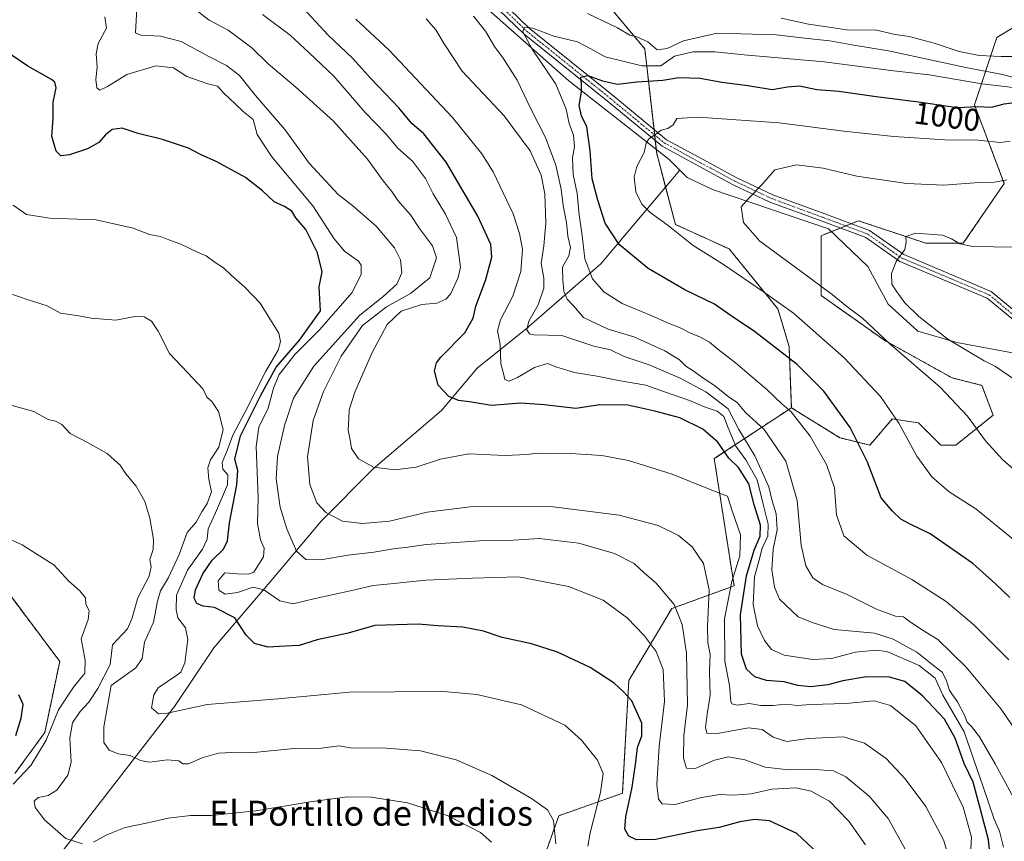
# Model space of a CAD drawing. Units: metres. Extents: x 583431 to 586865, y 4740504 to 4742859.
# Drawn here: x 585107 to 585423, y 4742138 to 4742401 of the extents above; entities that cross this region are included whole.
import ezdxf
from ezdxf.enums import TextEntityAlignment as Align

# ---------------------------------------------------------------- set-up
doc = ezdxf.new("R2010")
doc.units = ezdxf.units.M
doc.header["$MEASUREMENT"] = 0
doc.linetypes.add('TRAZO_Y_PUNTO', pattern=[1, 0.5, -0.25, 0, -0.25])
doc.linetypes.add('TRAZOS', pattern=[0.75, 0.5, -0.25])
for name, color, linetype, lineweight in [('Arbolado forestal', 92, 'TRAZOS', 0), ('Arbolado forestal CxS', 92, 'Continuous', 0), ('Corriente natural lineal', 142, 'Continuous', 13), ('Curva de nivel maestra', 36, 'Continuous', 30), ('Curva de nivel normal', 36, 'Continuous', 0), ('Pastizal CxS', 92, 'Continuous', 0), ('Pista no pavimentada', 254, 'Continuous', 13), ('Pista no pavimentada Cxs', 254, 'Continuous', 0), ('Pista pavimentada eje', 135, 'TRAZO_Y_PUNTO', 0), ('Rótulo de curva de nivel directora', 19, 'Continuous', 0), ('Texto cartográfico', 19, 'Continuous', 0)]:
    doc.layers.add(name, color=color, linetype=linetype, lineweight=lineweight)
doc.styles.add('Arial', font='txt', dxfattribs={"height": 0.2})

# ---------------------------------------------------------------- blocks, each defined once
blk = doc.blocks.new('*U150')
at = {"layer": 'Pastizal CxS', "color": 92, "linetype": 'Continuous', "lineweight": 0}
for points in [[(585441.96, 4742408.81, 1019.66), (585420.4, 4742395.63, 1017.73), (585413.22, 4742374.06, 1000.23), (585422.8, 4742348.89, 989.6), (585409.62, 4742329.72, 985), (585397.65, 4742329.72, 984.5), (585394.71, 4742330.7, 984.73), (585376.09, 4742336.91, 986.25), (585364.12, 4742332.12, 987.21), (585364.12, 4742312.95, 990.79), (585384.47, 4742298.57, 989.66), (585406.03, 4742286.58, 988.35), (585415.61, 4742284.18, 987.15), (585419.2, 4742274.6, 988.43), (585407.23, 4742265.01, 992.05), (585402.44, 4742265.01, 992.8), (585395.25, 4742272.2, 993.37), (585390.23, 4742272.92, 994.35), (585386.87, 4742273.4, 995.17), (585383.08, 4742268.98, 996.95), (585379.68, 4742265.01, 998.7), (585370.1, 4742267.41, 1001.71), (585354.54, 4742277, 1004.19), (585353.82, 4742296.68, 998.46), (585350.22, 4742308.68, 995.74), (585334.63, 4742327.88, 992.58), (585317.39, 4742335.74, 994.15), (585311.4, 4742358.51, 994.29), (585307.56, 4742392.01, 1007.84), (585287.45, 4742416.03, 1013.45)], [(585102.09, 4742219.68, 1071.82), (585120.05, 4742195.71, 1072.4), (585115.26, 4742172.94, 1070.51), (585105.68, 4742159.76, 1072.28)]]:
    blk.add_polyline3d(points, dxfattribs=at)
blk = doc.blocks.new('*U151')
at = {"layer": 'Arbolado forestal CxS', "color": 92, "linetype": 'Continuous', "lineweight": 0}
blk.add_polyline3d([(585269.43, 4742116.51, 1062.18), (585280.01, 4742146.25, 1059.38), (585300.37, 4742153.45, 1051.47), (585302.46, 4742189.64, 1049.06), (585316.19, 4742212.65, 1040.53), (585336.19, 4742219.94, 1028.2), (585329.83, 4742260.69, 1027.03), (585354.54, 4742277, 1004.19), (585370.1, 4742267.41, 1001.71), (585379.68, 4742265.01, 998.7), (585383.08, 4742268.98, 996.95), (585386.87, 4742273.4, 995.17), (585390.23, 4742272.92, 994.35), (585395.25, 4742272.2, 993.37), (585402.44, 4742265.01, 992.8), (585407.23, 4742265.01, 992.05), (585419.2, 4742274.6, 988.43), (585415.61, 4742284.18, 987.15), (585406.03, 4742286.58, 988.35), (585384.47, 4742298.57, 989.66), (585364.12, 4742312.95, 990.79), (585364.12, 4742332.12, 987.21), (585376.09, 4742336.91, 986.25), (585394.71, 4742330.7, 984.73), (585397.65, 4742329.72, 984.5), (585409.62, 4742329.72, 985), (585422.8, 4742348.89, 989.6), (585413.22, 4742374.06, 1000.23), (585420.4, 4742395.63, 1017.73), (585441.96, 4742408.81, 1019.66)], dxfattribs=at)
blk = doc.blocks.new('*U165')
at = {"layer": 'Curva de nivel normal', "color": 36, "linetype": 'Continuous', "lineweight": 0}
for points in [[(585426.76, 4742173.05, 1010), (585421.8, 4742180.43, 1010), (585410.53, 4742193.82, 1010), (585401.46, 4742202.76, 1010), (585396.3, 4742205.94, 1010), (585392.26, 4742208.61, 1010), (585390.5, 4742209.96, 1010), (585387.88, 4742210.22, 1010), (585381.84, 4742212.48, 1010), (585372.48, 4742217.12, 1010), (585364.53, 4742220.35, 1010), (585361.44, 4742222.49, 1010), (585359.15, 4742226.3, 1010), (585357.68, 4742232.98, 1010), (585356.44, 4742247.29, 1010), (585352.74, 4742259.89, 1010), (585345.84, 4742269.99, 1010), (585339.7, 4742275.54, 1010), (585337.3, 4742278.58, 1010), (585334.34, 4742280.65, 1010), (585329.86, 4742284.17, 1010), (585326.46, 4742286.32, 1010), (585323.04, 4742288.87, 1010), (585320.76, 4742290.28, 1010), (585318.67, 4742292.31, 1010), (585313.96, 4742295.27, 1010), (585304.05, 4742299.7, 1010), (585295.82, 4742302.14, 1010), (585287.93, 4742305.92, 1010), (585284.67, 4742309.66, 1010), (585282.64, 4742311.82, 1010), (585281.67, 4742314.31, 1010), (585281.29, 4742318.03, 1010), (585281.16, 4742322.03, 1010), (585283.17, 4742325.7, 1010), (585283.81, 4742328.36, 1010), (585282.94, 4742332.02, 1010), (585282.5, 4742336.41, 1010), (585281.42, 4742341.76, 1010), (585280.76, 4742347.01, 1010), (585279.04, 4742354.71, 1010), (585275.72, 4742363.56, 1010), (585270.96, 4742372.97, 1010), (585266.62, 4742381.94, 1010), (585262.22, 4742389.06, 1010), (585259.39, 4742392.71, 1010), (585256.53, 4742397.7, 1010), (585252.7, 4742402.43, 1010)], [(585289.2, 4742403.37, 1010), (585298.84, 4742398.72, 1010), (585302.75, 4742396.42, 1010), (585305.05, 4742395.86, 1010), (585308.52, 4742394.29, 1010), (585311.58, 4742391.67, 1010), (585314.7, 4742392.08, 1010), (585320.01, 4742394.56, 1010), (585330.72, 4742397, 1010), (585349.72, 4742396.51, 1010), (585359.72, 4742395.3, 1010), (585366.9, 4742394.54, 1010), (585373.88, 4742393.32, 1010), (585385.64, 4742391.42, 1010), (585410.49, 4742385.99, 1010), (585422.26, 4742383.84, 1010), (585427.49, 4742382.36, 1010), (585430.86, 4742382.46, 1010), (585435.38, 4742385.13, 1010), (585442.06, 4742388.81, 1010), (585447.4, 4742392.9, 1010), (585454.2, 4742399.19, 1010), (585459.27, 4742402.45, 1010)]]:
    blk.add_polyline3d(points, dxfattribs=at)
blk = doc.blocks.new('*U166')
at = {"layer": 'Curva de nivel normal', "color": 36, "linetype": 'Continuous', "lineweight": 0}
blk.add_polyline3d([(585422.57, 4742136.15, 1020), (585421.22, 4742141.3, 1020), (585419.54, 4742145.14, 1020), (585416.05, 4742155.52, 1020), (585409.88, 4742173.18, 1020), (585403.13, 4742184.95, 1020), (585400.68, 4742190.32, 1020), (585395.48, 4742194.44, 1020), (585385.13, 4742198.9, 1020), (585381.57, 4742199.34, 1020), (585375.08, 4742198.63, 1020), (585367.39, 4742196.6, 1020), (585361.39, 4742196.28, 1020), (585352.29, 4742197.71, 1020), (585348.2, 4742199.57, 1020), (585345.96, 4742202.4, 1020), (585343.71, 4742207.12, 1020), (585342.26, 4742213.93, 1020), (585342.72, 4742222.82, 1020), (585344.17, 4742227.81, 1020), (585345.21, 4742231.97, 1020), (585346.96, 4742235.83, 1020), (585347.15, 4742239.68, 1020), (585345.42, 4742246.5, 1020), (585343.56, 4742253.94, 1020), (585339.94, 4742260.34, 1020), (585336.72, 4742264.7, 1020), (585334.24, 4742270.56, 1020), (585332.95, 4742274.22, 1020), (585330.75, 4742275.91, 1020), (585327.29, 4742277.1, 1020), (585321.88, 4742279.36, 1020), (585313.9, 4742282.09, 1020), (585307.9, 4742284.22, 1020), (585299.15, 4742285.68, 1020), (585292.31, 4742287.13, 1020), (585285.05, 4742288.33, 1020), (585279.42, 4742290.02, 1020), (585276.39, 4742291.14, 1020), (585272.26, 4742289.86, 1020), (585266.81, 4742286.65, 1020), (585264.14, 4742285.57, 1020), (585262.73, 4742286.07, 1020), (585262.29, 4742287.98, 1020), (585261.41, 4742291.03, 1020), (585261.26, 4742297.36, 1020), (585260.32, 4742301.7, 1020), (585261.28, 4742305.2, 1020), (585265.24, 4742312.72, 1020), (585267.84, 4742320.65, 1020), (585268.33, 4742327.81, 1020), (585267.42, 4742332.87, 1020), (585265.35, 4742339.16, 1020), (585258.98, 4742352.64, 1020), (585255.38, 4742358.39, 1020), (585245.9, 4742370.05, 1020), (585225.65, 4742391.6, 1020), (585214.99, 4742401.52, 1020)], dxfattribs=at)
blk = doc.blocks.new('*U170')
at = {"layer": 'Curva de nivel normal', "color": 36, "linetype": 'Continuous', "lineweight": 0}
blk.add_polyline3d([(585412.09, 4742135.64, 1030), (585412.29, 4742139.43, 1030), (585409.6, 4742149.03, 1030), (585402.65, 4742163.32, 1030), (585394.46, 4742175.09, 1030), (585386.32, 4742181.62, 1030), (585381.1, 4742183.05, 1030), (585371.97, 4742182.22, 1030), (585360.77, 4742181.92, 1030), (585356.4, 4742181.54, 1030), (585352.72, 4742182.03, 1030), (585348.72, 4742181.57, 1030), (585344.8, 4742181.64, 1030), (585341.05, 4742182.18, 1030), (585337.13, 4742181.74, 1030), (585335.51, 4742182.11, 1030), (585335.11, 4742182.91, 1030), (585334.72, 4742188.03, 1030), (585333.18, 4742195.75, 1030), (585333.08, 4742209.37, 1030), (585335.42, 4742221.32, 1030), (585338.05, 4742229.54, 1030), (585338.24, 4742236.32, 1030), (585335.71, 4742243.62, 1030), (585334.12, 4742248.62, 1030), (585329.05, 4742250.56, 1030), (585316.38, 4742255.71, 1030), (585302.38, 4742260.08, 1030), (585293.81, 4742261.66, 1030), (585283.78, 4742262.36, 1030), (585275.92, 4742262.2, 1030), (585273.13, 4742262.44, 1030), (585269.73, 4742261.98, 1030), (585262.69, 4742261.7, 1030), (585251.15, 4742262.18, 1030), (585242.06, 4742260.48, 1030), (585234.3, 4742257.95, 1030), (585227.47, 4742257.12, 1030), (585220.66, 4742257.98, 1030), (585215.76, 4742260.66, 1030), (585213.6, 4742263.9, 1030), (585213.18, 4742266.74, 1030), (585212.5, 4742269.79, 1030), (585212.74, 4742273.61, 1030), (585212.82, 4742276.36, 1030), (585214.65, 4742282.01, 1030), (585220.19, 4742294.68, 1030), (585224.98, 4742303.64, 1030), (585229.45, 4742307.94, 1030), (585236.07, 4742310.12, 1030), (585240.92, 4742310.46, 1030), (585243.82, 4742311.77, 1030), (585245.27, 4742313.36, 1030), (585247.79, 4742318.75, 1030), (585248.46, 4742322.03, 1030), (585247.22, 4742331.54, 1030), (585243.65, 4742339.08, 1030), (585239.74, 4742345.54, 1030), (585237.25, 4742350.45, 1030), (585233.08, 4742356.02, 1030), (585228.39, 4742360.2, 1030), (585224.61, 4742364.73, 1030), (585217.99, 4742371.65, 1030), (585207.9, 4742383.23, 1030), (585200.02, 4742390.72, 1030), (585193.93, 4742396.39, 1030), (585185, 4742403.03, 1030)], dxfattribs=at)
blk = doc.blocks.new('*U172')
at = {"layer": 'Curva de nivel normal', "color": 36, "linetype": 'Continuous', "lineweight": 0}
blk.add_polyline3d([(585378.35, 4742136.98, 1045), (585372.96, 4742144.48, 1045), (585369.45, 4742148.2, 1045), (585366.8, 4742150.96, 1045), (585364.31, 4742152.19, 1045), (585360.92, 4742154.12, 1045), (585355.96, 4742155.21, 1045), (585348.27, 4742154.81, 1045), (585341.68, 4742153.31, 1045), (585335.88, 4742152.85, 1045), (585331.67, 4742153.06, 1045), (585325.79, 4742152.15, 1045), (585317.16, 4742149.89, 1045), (585313.1, 4742150.07, 1045), (585311.92, 4742151.55, 1045), (585311.48, 4742156.27, 1045), (585312.17, 4742168.42, 1045), (585313.91, 4742182.87, 1045), (585313.43, 4742193.1, 1045), (585311.18, 4742198.84, 1045), (585307.38, 4742204.07, 1045), (585301.9, 4742209.67, 1045), (585294.25, 4742215.35, 1045), (585283.11, 4742219.7, 1045), (585267.1, 4742222.78, 1045), (585252.32, 4742222.44, 1045), (585237.38, 4742221.79, 1045), (585226.04, 4742220.62, 1045), (585220.47, 4742220.03, 1045), (585213.71, 4742218.41, 1045), (585201.94, 4742215.92, 1045), (585194.86, 4742214.18, 1045), (585190.57, 4742215.11, 1045), (585185.43, 4742218.65, 1045), (585182.03, 4742219.47, 1045), (585177.03, 4742217.78, 1045), (585173.04, 4742217.31, 1045), (585171, 4742218.5, 1045), (585170.78, 4742221.58, 1045), (585172.97, 4742224.14, 1045), (585177.03, 4742223.74, 1045), (585180.57, 4742223.63, 1045), (585182.22, 4742224.32, 1045), (585185.32, 4742229.19, 1045), (585185.59, 4742232.02, 1045), (585184.4, 4742234.69, 1045), (585183.48, 4742239.9, 1045), (585183.6, 4742248.19, 1045), (585182.99, 4742264.57, 1045), (585183.85, 4742270.81, 1045), (585186.89, 4742276.82, 1045), (585188.58, 4742283.32, 1045), (585190.39, 4742287.68, 1045), (585195.54, 4742294.15, 1045), (585203.38, 4742302.05, 1045), (585207.71, 4742307.02, 1045), (585213.79, 4742313.97, 1045), (585216.7, 4742319.77, 1045), (585216.62, 4742322.69, 1045), (585215.84, 4742323.95, 1045), (585211.36, 4742327.18, 1045), (585208.05, 4742331.14, 1045), (585201.22, 4742341.68, 1045), (585188.03, 4742357.4, 1045), (585183.31, 4742364.52, 1045), (585182.07, 4742369.41, 1045), (585178.88, 4742371.88, 1045), (585176.29, 4742374.41, 1045), (585172.6, 4742377.81, 1045), (585170.59, 4742380.08, 1045), (585167.54, 4742380.82, 1045), (585160.78, 4742383.16, 1045), (585156.56, 4742385.9, 1045), (585150.9, 4742386.57, 1045), (585141.6, 4742383.82, 1045), (585135.38, 4742379.96, 1045), (585132.89, 4742378.77, 1045), (585131.9, 4742379.54, 1045), (585131.63, 4742382.23, 1045), (585132.05, 4742386.18, 1045), (585131.71, 4742390.44, 1045), (585132.42, 4742393.76, 1045), (585135.08, 4742398.59, 1045), (585134.52, 4742402.22, 1045)], dxfattribs=at)
blk = doc.blocks.new('*U176')
at = {"layer": 'Curva de nivel normal', "color": 36, "linetype": 'Continuous', "lineweight": 0}
blk.add_polyline3d([(585425.77, 4742234.73, 995), (585413.65, 4742244.62, 995), (585405.13, 4742250.1, 995), (585399.53, 4742254.84, 995), (585394.71, 4742261.52, 995), (585389.04, 4742272.01, 995), (585383.15, 4742280.63, 995), (585371.42, 4742293.01, 995), (585355.2, 4742307.28, 995), (585345.58, 4742314.16, 995), (585332.46, 4742323.1, 995), (585323.02, 4742329, 995), (585315.06, 4742335.37, 995), (585309.26, 4742339.58, 995), (585306.57, 4742342.28, 995), (585304.66, 4742346.24, 995), (585304.16, 4742350.88, 995), (585304.98, 4742354.31, 995), (585307.33, 4742358.8, 995), (585308, 4742361.77, 995), (585308.9, 4742363.18, 995), (585310.72, 4742364.36, 995), (585312.77, 4742365.9, 995), (585314.93, 4742366.5, 995), (585316.61, 4742367.64, 995), (585317.83, 4742369.68, 995), (585324.66, 4742370.14, 995), (585350.67, 4742368.32, 995), (585371.38, 4742365.67, 995), (585387.36, 4742363.92, 995), (585403.69, 4742362.82, 995), (585414.4, 4742362.74, 995), (585421.5, 4742361.97, 995), (585424.7, 4742362.4, 995)], dxfattribs=at)
blk = doc.blocks.new('*U182')
at = {"layer": 'Curva de nivel normal', "color": 36, "linetype": 'Continuous', "lineweight": 0}
blk.add_polyline3d([(585406.24, 4742129.03, 1035), (585403.27, 4742138.57, 1035), (585397.62, 4742149.2, 1035), (585391.02, 4742158.1, 1035), (585384.96, 4742164.57, 1035), (585378.02, 4742169.47, 1035), (585371.22, 4742171.57, 1035), (585360.06, 4742170.98, 1035), (585353.05, 4742170.02, 1035), (585348.76, 4742171.4, 1035), (585345.21, 4742173.88, 1035), (585340.76, 4742174.45, 1035), (585330.82, 4742172.64, 1035), (585327.5, 4742172.77, 1035), (585327.03, 4742174.55, 1035), (585327.51, 4742178.78, 1035), (585328.57, 4742184.87, 1035), (585328.32, 4742192.58, 1035), (585328.56, 4742197.9, 1035), (585327.8, 4742201.81, 1035), (585327.68, 4742206.83, 1035), (585328.16, 4742218.7, 1035), (585326.38, 4742227.08, 1035), (585322.73, 4742232.48, 1035), (585318.42, 4742236.07, 1035), (585311.81, 4742239.28, 1035), (585299.37, 4742242.58, 1035), (585277.35, 4742245.38, 1035), (585251.6, 4742245.26, 1035), (585237.86, 4742243.51, 1035), (585225.71, 4742240.65, 1035), (585217.05, 4742239.9, 1035), (585210.71, 4742240.68, 1035), (585205.35, 4742243.4, 1035), (585202.46, 4742246.51, 1035), (585200.17, 4742252.38, 1035), (585199.5, 4742261.22, 1035), (585201.3, 4742272.96, 1035), (585204.57, 4742282.23, 1035), (585210.28, 4742293.58, 1035), (585217.12, 4742303.31, 1035), (585224.75, 4742309.37, 1035), (585232.52, 4742313.56, 1035), (585238.72, 4742318.59, 1035), (585240.82, 4742325.03, 1035), (585239.58, 4742328.88, 1035), (585235.39, 4742334.49, 1035), (585232.48, 4742338.82, 1035), (585228.44, 4742343.44, 1035), (585226.44, 4742346.26, 1035), (585223.7, 4742349.7, 1035), (585218.65, 4742356.64, 1035), (585207.8, 4742368.8, 1035), (585195.75, 4742379.75, 1035), (585186.83, 4742387.17, 1035), (585181.62, 4742392.29, 1035), (585174, 4742398.01, 1035), (585168, 4742401.25, 1035), (585162.25, 4742405.56, 1035)], dxfattribs=at)
blk = doc.blocks.new('*U184')
at = {"layer": 'Curva de nivel normal', "color": 36, "linetype": 'Continuous', "lineweight": 0}
blk.add_polyline3d([(585393.19, 4742131.69, 1040), (585385.54, 4742145.39, 1040), (585379.51, 4742152.56, 1040), (585372, 4742158.78, 1040), (585368.05, 4742160.61, 1040), (585362.17, 4742161.07, 1040), (585353.75, 4742160.92, 1040), (585346.2, 4742161.84, 1040), (585339.59, 4742164.22, 1040), (585334.38, 4742165.12, 1040), (585329.94, 4742164.08, 1040), (585323.72, 4742161.38, 1040), (585320.89, 4742161.51, 1040), (585319.93, 4742164.72, 1040), (585320.13, 4742171.92, 1040), (585321.21, 4742181.82, 1040), (585320.93, 4742198.36, 1040), (585319.56, 4742207.51, 1040), (585316.94, 4742213.97, 1040), (585311.08, 4742220.87, 1040), (585307.49, 4742223.98, 1040), (585304.15, 4742227.04, 1040), (585297.83, 4742230.31, 1040), (585286.41, 4742233.64, 1040), (585273.76, 4742235.06, 1040), (585265.36, 4742234.58, 1040), (585256.14, 4742234.45, 1040), (585237.53, 4742233.18, 1040), (585230.88, 4742232.22, 1040), (585227.71, 4742231.88, 1040), (585220.71, 4742230.71, 1040), (585212.38, 4742229.79, 1040), (585203.71, 4742228.27, 1040), (585198.98, 4742228.32, 1040), (585195.89, 4742231, 1040), (585192.83, 4742238.15, 1040), (585190.66, 4742245.11, 1040), (585189.42, 4742254.2, 1040), (585189.84, 4742261.36, 1040), (585192.04, 4742271.36, 1040), (585194.95, 4742280.03, 1040), (585201.52, 4742290.36, 1040), (585216.22, 4742306.69, 1040), (585223.6, 4742312.49, 1040), (585228.06, 4742316.56, 1040), (585229.68, 4742320.28, 1040), (585229.28, 4742324.38, 1040), (585227.3, 4742328.28, 1040), (585221.48, 4742335.14, 1040), (585214.01, 4742341.67, 1040), (585209.3, 4742345.29, 1040), (585200.03, 4742355.4, 1040), (585192.19, 4742366.14, 1040), (585182.84, 4742377.07, 1040), (585177.64, 4742383.52, 1040), (585173.54, 4742386.72, 1040), (585168.09, 4742389.43, 1040), (585159, 4742394.37, 1040), (585152.3, 4742396.08, 1040), (585146.05, 4742396.42, 1040), (585144.29, 4742397.16, 1040), (585144.78, 4742404.89, 1040)], dxfattribs=at)
blk = doc.blocks.new('*U198')
at = {"layer": 'Curva de nivel normal', "color": 36, "linetype": 'Continuous', "lineweight": 0}
for points in [[(585430.52, 4742143.22, 1015), (585419.82, 4742162.89, 1015), (585414.89, 4742171.52, 1015), (585412.26, 4742174.9, 1015), (585410.88, 4742176.24, 1015), (585410.02, 4742178.54, 1015), (585407.75, 4742182.81, 1015), (585405.18, 4742186.35, 1015), (585404.19, 4742189.79, 1015), (585402.89, 4742192.25, 1015), (585400.09, 4742194.39, 1015), (585394.73, 4742198.69, 1015), (585387.16, 4742202.8, 1015), (585381.14, 4742204.77, 1015), (585368.3, 4742205.93, 1015), (585361.18, 4742208.15, 1015), (585356.69, 4742209.99, 1015), (585350.72, 4742215.71, 1015), (585349.17, 4742219.47, 1015), (585348.26, 4742225.06, 1015), (585348.7, 4742231.72, 1015), (585349.97, 4742237.83, 1015), (585349.64, 4742243.01, 1015), (585348.44, 4742247.17, 1015), (585347.34, 4742251.64, 1015), (585342.83, 4742261.56, 1015), (585337.7, 4742270.01, 1015), (585334.3, 4742276.62, 1015), (585327.16, 4742282.13, 1015), (585318.74, 4742286.57, 1015), (585309, 4742290.74, 1015), (585300.91, 4742293.42, 1015), (585296.53, 4742295.52, 1015), (585291.23, 4742296.76, 1015), (585280.95, 4742300.12, 1015), (585271.96, 4742300.35, 1015), (585270.58, 4742300.66, 1015), (585269.74, 4742301.97, 1015), (585270.4, 4742304.7, 1015), (585273.42, 4742310.03, 1015), (585275.2, 4742315.36, 1015), (585275.2, 4742318.56, 1015), (585274.4, 4742323.26, 1015), (585275.26, 4742328.92, 1015), (585275.83, 4742336.15, 1015), (585275.49, 4742345.6, 1015), (585274.34, 4742351.5, 1015), (585270.88, 4742359.33, 1015), (585262.46, 4742370.5, 1015), (585249, 4742384.82, 1015), (585243.3, 4742393.64, 1015), (585240.63, 4742398.1, 1015), (585237.46, 4742401.59, 1015)], [(585351.26, 4742401.83, 1015), (585360.08, 4742399.93, 1015), (585366.69, 4742398.98, 1015), (585372.23, 4742398.07, 1015), (585376.56, 4742397.99, 1015), (585381.35, 4742398.13, 1015), (585387.78, 4742396.6, 1015), (585392.28, 4742395.94, 1015), (585400.36, 4742393.81, 1015), (585408.29, 4742391.16, 1015), (585414.71, 4742389.83, 1015), (585421.82, 4742389.6, 1015), (585427.42, 4742389.53, 1015), (585436.02, 4742393.5, 1015), (585447.97, 4742402.48, 1015)]]:
    blk.add_polyline3d(points, dxfattribs=at)
blk = doc.blocks.new('*U216')
at = {"layer": 'Curva de nivel maestra', "color": 36, "linetype": 'Continuous', "lineweight": 30}
blk.add_polyline3d([(585424.6, 4742216.23, 1000), (585419.98, 4742220.61, 1000), (585412.69, 4742227.1, 1000), (585398.98, 4742236.64, 1000), (585392.6, 4742239.65, 1000), (585389.66, 4742241.3, 1000), (585386.8, 4742243.97, 1000), (585383.34, 4742248.1, 1000), (585378.92, 4742259.51, 1000), (585373.36, 4742270.66, 1000), (585364.95, 4742282.34, 1000), (585356.39, 4742290.88, 1000), (585342.7, 4742301.43, 1000), (585335.27, 4742306.44, 1000), (585329.88, 4742310.19, 1000), (585320.43, 4742314.74, 1000), (585308.62, 4742321.6, 1000), (585299.34, 4742329.33, 1000), (585294.87, 4742336.19, 1000), (585292.55, 4742343.54, 1000), (585290.72, 4742350.38, 1000), (585290.03, 4742359.29, 1000), (585288.98, 4742367.02, 1000), (585287.31, 4742370.56, 1000), (585286.51, 4742373.84, 1000), (585287.27, 4742378.26, 1000), (585287.29, 4742380.65, 1000), (585287.02, 4742382.93, 1000), (585289.28, 4742383.47, 1000), (585293.98, 4742381.72, 1000), (585298.87, 4742380.74, 1000), (585305.02, 4742381.41, 1000), (585313.32, 4742381.97, 1000), (585318.51, 4742382.83, 1000), (585325.34, 4742382.66, 1000), (585332.26, 4742381.34, 1000), (585340.62, 4742380.29, 1000), (585348.37, 4742378.98, 1000), (585353.28, 4742379.84, 1000), (585357.18, 4742380.14, 1000), (585362.72, 4742378.94, 1000), (585369.81, 4742378.47, 1000), (585381.74, 4742376.71, 1000), (585396.14, 4742374.9, 1000), (585407.7, 4742373.21, 1000), (585414.29, 4742373.5, 1000), (585418.7, 4742373.31, 1000), (585422.73, 4742374.39, 1000), (585426.94, 4742374.94, 1000)], dxfattribs=at)
blk = doc.blocks.new('*U217')
at = {"layer": 'Curva de nivel maestra', "color": 36, "linetype": 'Continuous', "lineweight": 30}
blk.add_polyline3d([(585366.58, 4742130.99, 1050), (585356.25, 4742140.53, 1050), (585347.56, 4742144.58, 1050), (585342.72, 4742145.05, 1050), (585338.05, 4742144.31, 1050), (585331.39, 4742142.5, 1050), (585324.38, 4742141.45, 1050), (585311.04, 4742138.66, 1050), (585304.96, 4742138.5, 1050), (585302.42, 4742139.76, 1050), (585301.18, 4742141.99, 1050), (585301.45, 4742145.88, 1050), (585303.49, 4742155.4, 1050), (585304.72, 4742163.38, 1050), (585305.24, 4742168.15, 1050), (585306.65, 4742171.84, 1050), (585306.62, 4742175.9, 1050), (585303.39, 4742183.07, 1050), (585300.66, 4742186.11, 1050), (585297.77, 4742188.74, 1050), (585290.07, 4742193.74, 1050), (585279.6, 4742198.64, 1050), (585271.28, 4742201.34, 1050), (585261.85, 4742203.38, 1050), (585255.84, 4742205.38, 1050), (585249.24, 4742206.71, 1050), (585241.19, 4742207.13, 1050), (585234.9, 4742207.7, 1050), (585221.02, 4742207.18, 1050), (585212.55, 4742204.82, 1050), (585202.58, 4742202.62, 1050), (585196.81, 4742200.84, 1050), (585192.35, 4742200.55, 1050), (585186.87, 4742200.31, 1050), (585182.48, 4742201.46, 1050), (585179.76, 4742204.08, 1050), (585176.14, 4742209.72, 1050), (585169.63, 4742212.99, 1050), (585166.01, 4742213.4, 1050), (585164.04, 4742214.22, 1050), (585163.19, 4742216.02, 1050), (585163.59, 4742218.69, 1050), (585165.88, 4742223.73, 1050), (585168.96, 4742228.19, 1050), (585172.54, 4742231.73, 1050), (585173.85, 4742234.35, 1050), (585174.42, 4742240.14, 1050), (585176.77, 4742252.26, 1050), (585177.09, 4742256.9, 1050), (585176.19, 4742260.55, 1050), (585177.98, 4742268.03, 1050), (585184.41, 4742280.78, 1050), (585189.38, 4742290, 1050), (585196.91, 4742298.61, 1050), (585203.61, 4742308.03, 1050), (585203.24, 4742315.75, 1050), (585204.12, 4742320.58, 1050), (585202.72, 4742326.6, 1050), (585198.88, 4742334.1, 1050), (585195.75, 4742337.9, 1050), (585194.4, 4742340.04, 1050), (585192.13, 4742341.54, 1050), (585188.73, 4742343.01, 1050), (585185.07, 4742346.53, 1050), (585179.54, 4742350.8, 1050), (585170.38, 4742355.78, 1050), (585165.13, 4742358.13, 1050), (585161.3, 4742360.18, 1050), (585153.02, 4742362.97, 1050), (585145.21, 4742364.85, 1050), (585140.07, 4742366.57, 1050), (585136.88, 4742366.21, 1050), (585134.7, 4742364.5, 1050), (585132.54, 4742362, 1050), (585128.98, 4742359.94, 1050), (585123.2, 4742358.03, 1050), (585120.36, 4742357.7, 1050), (585118.9, 4742359.22, 1050), (585117.47, 4742364.06, 1050), (585118, 4742369.65, 1050), (585117.98, 4742374.88, 1050), (585118.92, 4742379.49, 1050), (585118.51, 4742381.34, 1050), (585117.41, 4742382.2, 1050), (585109.82, 4742386.47, 1050), (585100.4, 4742392.74, 1050)], dxfattribs=at)
blk = doc.blocks.new('*U221')
at = {"layer": 'Curva de nivel maestra', "color": 36, "linetype": 'Continuous', "lineweight": 30}
blk.add_polyline3d([(585419.1, 4742124.96, 1025), (585417.74, 4742138.49, 1025), (585415.2, 4742148.3, 1025), (585412.83, 4742157.02, 1025), (585409.98, 4742163.02, 1025), (585407.09, 4742171.08, 1025), (585403.66, 4742177.16, 1025), (585396.62, 4742184.65, 1025), (585390.88, 4742189.31, 1025), (585386.04, 4742190.7, 1025), (585378.62, 4742190.8, 1025), (585371.01, 4742189.49, 1025), (585366.19, 4742188.16, 1025), (585360.66, 4742187.59, 1025), (585356.62, 4742188.01, 1025), (585352.28, 4742189.19, 1025), (585346.62, 4742189.58, 1025), (585342.82, 4742190.77, 1025), (585340.19, 4742193.28, 1025), (585338.59, 4742198.06, 1025), (585338.24, 4742210.68, 1025), (585340.16, 4742223.19, 1025), (585342.64, 4742231.38, 1025), (585344.54, 4742235.84, 1025), (585344.64, 4742239.35, 1025), (585342.6, 4742245.9, 1025), (585340.93, 4742252.65, 1025), (585337.55, 4742257.88, 1025), (585334.45, 4742260.85, 1025), (585330.94, 4742265.94, 1025), (585326.2, 4742270.18, 1025), (585318.79, 4742273.72, 1025), (585310.77, 4742275.86, 1025), (585302.17, 4742277.86, 1025), (585293.15, 4742277.89, 1025), (585285.43, 4742276.75, 1025), (585275.36, 4742277.96, 1025), (585267.89, 4742278.48, 1025), (585258.42, 4742277.76, 1025), (585251.42, 4742278.92, 1025), (585247.88, 4742279.37, 1025), (585244.76, 4742280.56, 1025), (585241.34, 4742284.23, 1025), (585240.17, 4742288.84, 1025), (585240.84, 4742291.44, 1025), (585242.25, 4742293.23, 1025), (585249.86, 4742301.03, 1025), (585252.56, 4742305.75, 1025), (585253.42, 4742309.59, 1025), (585256.52, 4742317.8, 1025), (585258.57, 4742325.25, 1025), (585258.26, 4742329.28, 1025), (585254.09, 4742338.43, 1025), (585243.86, 4742355.68, 1025), (585236.76, 4742364.73, 1025), (585232.92, 4742368.14, 1025), (585228.78, 4742373.08, 1025), (585219.8, 4742382.56, 1025), (585213.89, 4742389.05, 1025), (585205.99, 4742396.47, 1025), (585196.85, 4742406.37, 1025)], dxfattribs=at)

msp = doc.modelspace()

# ---------------------------------------------------------------- linework, layer by layer
at = {"layer": 'Arbolado forestal', "color": 92, "linetype": 'TRAZOS', "lineweight": 0}
for points in [[(585354.54, 4742277, 1004.19), (585353.82, 4742296.68, 998.46), (585350.22, 4742308.68, 995.74), (585334.63, 4742327.88, 992.58), (585317.39, 4742335.74, 994.15), (585314.25, 4742347.67, 993.55), (585311.4, 4742358.51, 994.29), (585311.25, 4742359.81, 994.43), (585310.93, 4742362.62, 994.72), (585310.72, 4742364.41, 994.92), (585310.52, 4742366.2, 995.15), (585307.56, 4742392.01, 1007.84), (585287.45, 4742416.03, 1013.45)], [(585354.54, 4742277, 1004.19), (585370.1, 4742267.41, 1001.71), (585379.68, 4742265.01, 998.7), (585383.08, 4742268.98, 996.95), (585386.87, 4742273.4, 995.17), (585390.23, 4742272.92, 994.35), (585395.25, 4742272.2, 993.37), (585402.44, 4742265.01, 992.8), (585407.23, 4742265.01, 992.05), (585419.2, 4742274.6, 988.43), (585415.61, 4742284.18, 987.15), (585406.03, 4742286.58, 988.35), (585384.47, 4742298.57, 989.66), (585364.12, 4742312.95, 990.79), (585364.12, 4742332.12, 987.21), (585367.41, 4742333.44, 986.93), (585370.26, 4742334.58, 986.65), (585371.99, 4742335.27, 986.52), (585373.71, 4742335.96, 986.4), (585376.09, 4742336.91, 986.25), (585394.71, 4742330.7, 984.73), (585397.65, 4742329.72, 984.5), (585409.62, 4742329.72, 985), (585422.8, 4742348.89, 989.6), (585413.22, 4742374.06, 1000.23), (585420.4, 4742395.63, 1017.73), (585441.96, 4742408.81, 1019.66)], [(585254.84, 4742045.77, 1078.64), (585233.34, 4742058.23, 1080.24), (585233.34, 4742074.88, 1079.11), (585240.47, 4742110.29, 1073.64), (585269.43, 4742116.51, 1062.18), (585280, 4742146.25, 1059.38), (585300.37, 4742153.45, 1051.47), (585302.46, 4742189.65, 1049.06), (585316.18, 4742212.65, 1040.53), (585336.19, 4742219.94, 1028.2), (585329.83, 4742260.69, 1027.03), (585354.54, 4742277, 1004.19)], [(585102.09, 4742219.68, 1071.82), (585120.05, 4742195.71, 1072.4), (585115.26, 4742172.94, 1070.52), (585105.68, 4742159.76, 1072.28)]]:
    msp.add_polyline3d(points, dxfattribs=at)
at = {"layer": 'Arbolado forestal CxS', "color": 92, "linetype": 'Continuous', "lineweight": 0}
for points in [[(585287.45, 4742416.03, 1013.45), (585307.56, 4742392.01, 1007.84), (585311.4, 4742358.51, 994.29), (585317.39, 4742335.74, 994.15), (585334.63, 4742327.88, 992.58), (585350.22, 4742308.68, 995.74), (585353.82, 4742296.68, 998.46), (585354.54, 4742277, 1004.19), (585354.54, 4742277, 1004.19), (585329.83, 4742260.69, 1027.03), (585336.19, 4742219.94, 1028.2), (585316.19, 4742212.65, 1040.53), (585302.46, 4742189.64, 1049.06), (585300.37, 4742153.45, 1051.47), (585280.01, 4742146.25, 1059.38), (585269.43, 4742116.51, 1062.18)], [(585105.68, 4742159.76, 1072.28), (585115.26, 4742172.94, 1070.51), (585120.05, 4742195.71, 1072.4), (585102.09, 4742219.68, 1071.82)]]:
    msp.add_polyline3d(points, dxfattribs=at)
at = {"layer": 'Corriente natural lineal', "color": 142, "linetype": 'Continuous', "lineweight": 13}
for points in [[(585054.88, 4742645.27, 1029.15), (585065.15, 4742638.97, 1028.57), (585068.06, 4742633.71, 1029.03), (585069.71, 4742628.36, 1029.03), (585069.91, 4742621.35, 1028.37), (585070.83, 4742616.06, 1027.77), (585073.48, 4742609.78, 1028.06), (585087.27, 4742594.56, 1027.79), (585087.69, 4742593.94, 1027.92), (585097.11, 4742581.62, 1025.81), (585102.98, 4742566.24, 1026.47), (585110.52, 4742552.22, 1027.29), (585122.95, 4742542.69, 1023.82), (585130.12, 4742540.36, 1021.27), (585144.97, 4742531.4, 1019.8), (585159.61, 4742517.02, 1018.28), (585169.23, 4742498.86, 1016.95), (585184.15, 4742471.48, 1016.46), (585201.09, 4742451.79, 1013.12), (585211.88, 4742443.12, 1011.88), (585240.03, 4742420.04, 1009.11), (585283.21, 4742381.73, 1002.17), (585315.41, 4742356.56, 993.78), (585318.84, 4742353.09, 992.98)], [(585082.86, 4742050.86, 1081), (585084.94, 4742065.46, 1077.95), (585109.97, 4742120.75, 1067.56), (585156.89, 4742181.25, 1054.82), (585169.4, 4742200.02, 1052.32), (585188.17, 4742221.93, 1043.48), (585203.81, 4742240.7, 1035.91), (585220.49, 4742257.39, 1029.99), (585242.39, 4742276.17, 1025.81), (585253.86, 4742289.73, 1022.56), (585269.5, 4742302.25, 1015.02), (585293.48, 4742323.11, 1002.81), (585318.84, 4742353.09, 992.98)], [(585318.84, 4742353.09, 992.98), (585321.13, 4742350.77, 992.51), (585329.29, 4742346.9, 991.37), (585366.47, 4742334.33, 987.03), (585379.04, 4742322.3, 985.62), (585385.61, 4742310.24, 986.05), (585395.13, 4742301.56, 986.18), (585407.62, 4742297.96, 984.42), (585419.68, 4742295.63, 983.52), (585441.16, 4742291.75, 981.63), (585474.32, 4742269.27, 978.89), (585509.47, 4742247.92, 976.46), (585515.36, 4742234.25, 976.33), (585527, 4742227.26, 975.65), (585536.95, 4742217.1, 975.16), (585539.7, 4742209.91, 975.37), (585544.99, 4742201.02, 974.75), (585551.55, 4742189.59, 974.43), (585564.47, 4742175.62, 973.83), (585573.57, 4742165.88, 973.7), (585579.81, 4742163.02, 972.72), (585591.77, 4742150.43, 972.65)]]:
    msp.add_polyline3d(points, dxfattribs=at)
at = {"layer": 'Curva de nivel maestra', "color": 36, "linetype": 'Continuous', "lineweight": 30}
msp.add_polyline3d([(585105.94, 4742172.02, 1075), (585107.68, 4742177.56, 1075), (585108.36, 4742181.95, 1075), (585106.92, 4742185.04, 1075)], dxfattribs=at)
at = {"layer": 'Curva de nivel normal', "color": 36, "linetype": 'Continuous', "lineweight": 0}
for points in [[(585424.28, 4742196.22, 1005), (585412.98, 4742207.48, 1005), (585404.16, 4742214.95, 1005), (585393.2, 4742221.95, 1005), (585378.77, 4742229.73, 1005), (585371.31, 4742235.95, 1005), (585368.98, 4742242.67, 1005), (585368.34, 4742251.33, 1005), (585365.79, 4742258.77, 1005), (585360.57, 4742267.88, 1005), (585354.5, 4742275.74, 1005), (585351.54, 4742278.29, 1005), (585346.69, 4742282.86, 1005), (585336.69, 4742291.39, 1005), (585330.95, 4742295.8, 1005), (585328.33, 4742298.03, 1005), (585325.18, 4742299.76, 1005), (585322.42, 4742300.8, 1005), (585318.73, 4742302.76, 1005), (585314.81, 4742304.24, 1005), (585309.64, 4742306.61, 1005), (585300.31, 4742310.39, 1005), (585294.41, 4742314.11, 1005), (585290.83, 4742318.36, 1005), (585288.37, 4742324.7, 1005), (585287.42, 4742333.03, 1005), (585286.5, 4742338.7, 1005), (585285.85, 4742345.64, 1005), (585284.65, 4742351.74, 1005), (585284.44, 4742357.1, 1005), (585285, 4742360.66, 1005), (585284.74, 4742364.35, 1005), (585283.3, 4742368.11, 1005), (585282.37, 4742372.69, 1005), (585279.04, 4742380.71, 1005), (585271.47, 4742391.9, 1005), (585268.53, 4742397.45, 1005), (585268.94, 4742398.95, 1005), (585271.64, 4742398.62, 1005), (585278.44, 4742396.04, 1005), (585285.97, 4742394.28, 1005), (585290.32, 4742392.06, 1005), (585294.85, 4742389.49, 1005), (585306.66, 4742386.52, 1005), (585312.74, 4742386.59, 1005), (585317.12, 4742389.61, 1005), (585323.07, 4742391.04, 1005), (585330.05, 4742391.09, 1005), (585339.39, 4742390.12, 1005), (585365.05, 4742387.84, 1005), (585386.39, 4742385.11, 1005), (585398.76, 4742383.66, 1005), (585415.56, 4742380.75, 1005), (585427.44, 4742379.41, 1005)], [(585427.44, 4742255.87, 990), (585422.33, 4742260.3, 990), (585416.8, 4742266.44, 990), (585411, 4742274.3, 990), (585402.27, 4742283.58, 990), (585386.12, 4742297.43, 990), (585377.38, 4742305.7, 990), (585372.33, 4742309.4, 990), (585367.62, 4742313.27, 990), (585357.71, 4742320.7, 990), (585344.43, 4742330.38, 990), (585339.18, 4742336.32, 990), (585338.45, 4742341.37, 990), (585341.12, 4742344.36, 990), (585344.95, 4742348.36, 990), (585349.22, 4742353.25, 990), (585356.2, 4742354.87, 990), (585364.77, 4742353.74, 990), (585375.51, 4742351.16, 990), (585391.6, 4742348.9, 990), (585403.4, 4742348.31, 990), (585414.59, 4742349.21, 990), (585419.69, 4742349.33, 990), (585423.62, 4742350, 990)], [(585289.3, 4742136.53, 1055), (585290.02, 4742140.76, 1055), (585293.42, 4742153.69, 1055), (585294.23, 4742159.81, 1055), (585292.41, 4742164.1, 1055), (585287.33, 4742170.5, 1055), (585281.94, 4742175.25, 1055), (585268.07, 4742181.76, 1055), (585253.78, 4742185.15, 1055), (585241.94, 4742186.18, 1055), (585227.38, 4742186.02, 1055), (585212.94, 4742185.91, 1055), (585190.06, 4742183.71, 1055), (585167.27, 4742181.9, 1055), (585154.07, 4742178.99, 1055), (585151.71, 4742178.87, 1055), (585149.47, 4742180.8, 1055), (585150.17, 4742185.05, 1055), (585151.55, 4742187.2, 1055), (585157.58, 4742191.29, 1055), (585158.86, 4742192.3, 1055), (585160.14, 4742195.26, 1055), (585161.15, 4742202.71, 1055), (585160.36, 4742206.46, 1055), (585157.9, 4742209.71, 1055), (585157.33, 4742212.35, 1055), (585157.45, 4742216.92, 1055), (585161.02, 4742225, 1055), (585165.83, 4742231.65, 1055), (585167.29, 4742234.94, 1055), (585167.58, 4742238.15, 1055), (585170, 4742243.36, 1055), (585173.84, 4742252.27, 1055), (585173.89, 4742255.53, 1055), (585172.28, 4742257.28, 1055), (585172.1, 4742259.43, 1055), (585173.68, 4742263.25, 1055), (585175.58, 4742268.17, 1055), (585179.38, 4742275.53, 1055), (585186.09, 4742288.69, 1055), (585190.05, 4742295.45, 1055), (585190.77, 4742298.2, 1055), (585190.24, 4742300.86, 1055), (585187.44, 4742305.54, 1055), (585184.28, 4742310.54, 1055), (585179.4, 4742315.69, 1055), (585174.95, 4742319.52, 1055), (585172.55, 4742321.88, 1055), (585169.9, 4742323.54, 1055), (585167.01, 4742325.64, 1055), (585164.02, 4742326.94, 1055), (585158.9, 4742329.43, 1055), (585155, 4742330.86, 1055), (585152.4, 4742331.86, 1055), (585148.86, 4742332.53, 1055), (585143.6, 4742334.58, 1055), (585131.75, 4742337.26, 1055), (585116.8, 4742337.71, 1055), (585109.43, 4742338.93, 1055), (585105.13, 4742341.88, 1055)], [(585426.09, 4742286.05, 985), (585419.97, 4742290.27, 985), (585416.35, 4742292.04, 985), (585404.69, 4742298.97, 985), (585395.4, 4742306.27, 985), (585390.95, 4742310.59, 985), (585388.15, 4742314.47, 985), (585386.79, 4742316.55, 985), (585386.66, 4742320.03, 985), (585388.2, 4742324.03, 985), (585390.89, 4742327.7, 985), (585391.29, 4742330.03, 985), (585391.26, 4742331.92, 985), (585394.31, 4742332.99, 985), (585402.96, 4742332.27, 985), (585405.87, 4742331.18, 985), (585408.52, 4742329.53, 985), (585412.75, 4742328.67, 985), (585432.73, 4742328.38, 985)], [(585279.09, 4742137.27, 1060), (585278.33, 4742144.78, 1060), (585276.42, 4742148.11, 1060), (585271.3, 4742151.79, 1060), (585258.55, 4742159.2, 1060), (585247.08, 4742164.23, 1060), (585235.71, 4742167.06, 1060), (585223.27, 4742167.99, 1060), (585213.92, 4742167.94, 1060), (585209.46, 4742168.69, 1060), (585203.96, 4742167.94, 1060), (585195.16, 4742167.77, 1060), (585181.2, 4742166.37, 1060), (585175.24, 4742166.52, 1060), (585170.96, 4742166.28, 1060), (585165.72, 4742164.78, 1060), (585161.3, 4742162.9, 1060), (585159.48, 4742162.87, 1060), (585158.23, 4742163.88, 1060), (585154.56, 4742164.21, 1060), (585148.82, 4742163.47, 1060), (585145.94, 4742163.92, 1060), (585142.61, 4742165.6, 1060), (585138.74, 4742166.06, 1060), (585135.91, 4742167.23, 1060), (585134.2, 4742169.73, 1060), (585134.15, 4742174.74, 1060), (585136.54, 4742188.02, 1060), (585144.41, 4742193.71, 1060), (585146.52, 4742196.64, 1060), (585147.23, 4742201.85, 1060), (585150.16, 4742208.31, 1060), (585151.38, 4742215.02, 1060), (585152.37, 4742218.34, 1060), (585154.92, 4742222.63, 1060), (585158.35, 4742230, 1060), (585160.86, 4742237.02, 1060), (585163.82, 4742240.36, 1060), (585165.61, 4742243.7, 1060), (585167.35, 4742246.36, 1060), (585168.7, 4742250.03, 1060), (585167.88, 4742254.03, 1060), (585167.48, 4742257.7, 1060), (585168.4, 4742260.36, 1060), (585171.04, 4742264.36, 1060), (585172.44, 4742270.08, 1060), (585170.96, 4742275.78, 1060), (585168.77, 4742278.99, 1060), (585167.18, 4742280.39, 1060), (585165.99, 4742282.99, 1060), (585161.04, 4742288.32, 1060), (585155.21, 4742294.34, 1060), (585151.61, 4742301.56, 1060), (585149.46, 4742304.79, 1060), (585147.08, 4742306.16, 1060), (585144.09, 4742306.2, 1060), (585138.03, 4742305.07, 1060), (585130.12, 4742305.73, 1060), (585126.19, 4742306.48, 1060), (585120.35, 4742307.35, 1060), (585116.05, 4742309.71, 1060), (585109.9, 4742311.56, 1060), (585103.72, 4742313.71, 1060)], [(585103.65, 4742278.03, 1065), (585111.74, 4742275.84, 1065), (585116.38, 4742273.27, 1065), (585118.71, 4742272.72, 1065), (585120.74, 4742271.63, 1065), (585123.38, 4742268.71, 1065), (585128.98, 4742265.86, 1065), (585135.28, 4742262.38, 1065), (585137.62, 4742260.18, 1065), (585139.45, 4742258.64, 1065), (585141.24, 4742255.85, 1065), (585144.52, 4742251.84, 1065), (585147.31, 4742246.98, 1065), (585148.93, 4742241.59, 1065), (585150.06, 4742234.78, 1065), (585149.99, 4742231.62, 1065), (585148.91, 4742228.35, 1065), (585149.4, 4742226.02, 1065), (585148.68, 4742223.02, 1065), (585145.05, 4742216.11, 1065), (585143.21, 4742209.39, 1065), (585141.79, 4742206.11, 1065), (585136.99, 4742201.02, 1065), (585136.18, 4742194.69, 1065), (585132.24, 4742187.04, 1065), (585129.33, 4742182.61, 1065), (585126.6, 4742179.69, 1065), (585124.14, 4742176.05, 1065), (585123.24, 4742171.15, 1065), (585123.73, 4742163.38, 1065), (585122.66, 4742159.28, 1065), (585119.14, 4742154.5, 1065), (585116.37, 4742152.78, 1065), (585113.19, 4742152.15, 1065), (585111.87, 4742150.9, 1065), (585112.23, 4742148.89, 1065), (585115.23, 4742144.88, 1065), (585121.98, 4742138.97, 1065), (585127.36, 4742137.24, 1065)], [(585101.44, 4742236.06, 1070), (585108.05, 4742233.03, 1070), (585118.24, 4742226.52, 1070), (585122.95, 4742221.4, 1070), (585126.54, 4742218.36, 1070), (585128.3, 4742216.06, 1070), (585128.43, 4742214.02, 1070), (585129.46, 4742212.02, 1070), (585129.16, 4742209.18, 1070), (585126.89, 4742202.9, 1070), (585128.21, 4742196.11, 1070), (585128.06, 4742191.92, 1070), (585124.44, 4742187.47, 1070), (585119.7, 4742180.15, 1070), (585115.75, 4742170.47, 1070), (585110.84, 4742162.35, 1070), (585105.1, 4742156.35, 1070)], [(585130.9, 4742137.77, 1065), (585135.15, 4742140.13, 1065), (585141.06, 4742142.45, 1065), (585148.3, 4742143.98, 1065), (585154.76, 4742145.5, 1065), (585161.96, 4742146.37, 1065), (585168.59, 4742146.38, 1065), (585182.93, 4742147.8, 1065), (585201.01, 4742150.84, 1065), (585212.36, 4742152.28, 1065), (585219.91, 4742152.17, 1065), (585231.53, 4742150.35, 1065), (585244.5, 4742146.28, 1065), (585254.96, 4742140.88, 1065), (585258.45, 4742137.8, 1065)]]:
    msp.add_polyline3d(points, dxfattribs=at)
at = {"layer": 'Pastizal CxS', "color": 92, "linetype": 'Continuous', "lineweight": 0}
for points in [[(585354.54, 4742277, 1004.19), (585353.82, 4742296.68, 998.46), (585350.22, 4742308.68, 995.74), (585334.63, 4742327.88, 992.58), (585317.39, 4742335.74, 994.15), (585314.25, 4742347.67, 993.55), (585311.4, 4742358.51, 994.29), (585311.25, 4742359.81, 994.43), (585310.93, 4742362.62, 994.72), (585310.72, 4742364.41, 994.92), (585310.52, 4742366.2, 995.15), (585307.56, 4742392.01, 1007.84), (585287.45, 4742416.03, 1013.45)], [(585354.54, 4742277, 1004.19), (585370.1, 4742267.41, 1001.71), (585379.68, 4742265.01, 998.7), (585383.08, 4742268.98, 996.95), (585386.87, 4742273.4, 995.17), (585390.23, 4742272.92, 994.35), (585395.25, 4742272.2, 993.37), (585402.44, 4742265.01, 992.8), (585407.23, 4742265.01, 992.05), (585419.2, 4742274.6, 988.43), (585415.61, 4742284.18, 987.15), (585406.03, 4742286.58, 988.35), (585384.47, 4742298.57, 989.66), (585364.12, 4742312.95, 990.79), (585364.12, 4742332.12, 987.21), (585367.41, 4742333.44, 986.93), (585370.26, 4742334.58, 986.65), (585371.99, 4742335.27, 986.52), (585373.71, 4742335.96, 986.4), (585376.09, 4742336.91, 986.25), (585394.71, 4742330.7, 984.73), (585397.65, 4742329.72, 984.5), (585409.62, 4742329.72, 985), (585422.8, 4742348.89, 989.6), (585413.22, 4742374.06, 1000.23), (585420.4, 4742395.63, 1017.73), (585441.96, 4742408.81, 1019.66)], [(585102.09, 4742219.68, 1071.82), (585120.05, 4742195.71, 1072.4), (585115.26, 4742172.94, 1070.52), (585105.68, 4742159.76, 1072.28)]]:
    msp.add_polyline3d(points, dxfattribs=at)
at = {"layer": 'Pista no pavimentada', "color": 254, "linetype": 'Continuous', "lineweight": 13}
for points in [[(585425.82, 4742305.03, 982.27), (585417.3, 4742312.09, 982.9), (585389.34, 4742323.88, 984.88), (585378.43, 4742331.53, 985.83), (585364.4, 4742336.77, 987.24), (585347.63, 4742342.92, 989.07), (585335.9, 4742348.46, 990.81), (585324.87, 4742354.41, 992.29), (585313.12, 4742360.82, 994.32), (585296.1, 4742374.86, 997.6), (585268.87, 4742396.76, 1005.05), (585249.91, 4742415.11, 1008.58)], [(585251.58, 4742416.98, 1008.37), (585270.52, 4742398.64, 1004.67), (585297.68, 4742376.8, 997.74), (585314.52, 4742362.9, 994.32), (585326.06, 4742356.61, 992.44), (585337.03, 4742350.7, 990.93), (585348.59, 4742345.23, 989.21), (585365.27, 4742339.11, 987.25), (585379.6, 4742333.76, 985.84), (585390.55, 4742326.08, 984.9), (585418.62, 4742314.25, 982.89), (585427.46, 4742306.92, 982.24)]]:
    msp.add_polyline3d(points, dxfattribs=at)
at = {"layer": 'Pista no pavimentada Cxs', "color": 254, "linetype": 'Continuous', "lineweight": 0}
for points in [[(585425.82, 4742305.03, 982.27), (585417.3, 4742312.09, 982.9), (585389.34, 4742323.88, 984.88), (585378.43, 4742331.53, 985.83), (585364.4, 4742336.77, 987.24), (585347.63, 4742342.92, 989.07), (585335.9, 4742348.46, 990.81), (585324.87, 4742354.41, 992.29), (585313.12, 4742360.82, 994.32), (585296.1, 4742374.86, 997.6), (585268.87, 4742396.76, 1005.05), (585249.91, 4742415.11, 1008.58)], [(585251.58, 4742416.98, 1008.37), (585270.52, 4742398.64, 1004.67), (585297.68, 4742376.8, 997.74), (585314.52, 4742362.9, 994.32), (585326.06, 4742356.61, 992.44), (585337.03, 4742350.7, 990.93), (585348.59, 4742345.23, 989.21), (585365.27, 4742339.11, 987.25), (585379.6, 4742333.76, 985.84), (585390.55, 4742326.08, 984.9), (585418.62, 4742314.25, 982.89), (585427.46, 4742306.92, 982.24)]]:
    msp.add_polyline3d(points, dxfattribs=at)
at = {"layer": 'Pista pavimentada eje', "color": 135, "linetype": 'TRAZO_Y_PUNTO', "lineweight": 0}
msp.add_polyline3d([(585250.74, 4742416.04, 1008.44), (585269.69, 4742397.7, 1004.77), (585296.89, 4742375.83, 997.65), (585313.82, 4742361.86, 994.32), (585325.46, 4742355.51, 992.37), (585336.47, 4742349.58, 990.88), (585348.11, 4742344.08, 989.13), (585364.83, 4742337.94, 987.2), (585379.01, 4742332.65, 985.82), (585389.94, 4742324.98, 984.89), (585417.96, 4742313.17, 982.89), (585426.64, 4742305.98, 982.24)], dxfattribs=at)

# ---------------------------------------------------------------- block references
at = {"layer": 'Arbolado forestal CxS', "color": 92, "linetype": 'Continuous', "lineweight": 0}
msp.add_blockref('*U151', (0, 0), dxfattribs=at)
at = {"layer": 'Curva de nivel maestra', "color": 36, "linetype": 'Continuous', "lineweight": 30}
for name in ['*U221', '*U216', '*U217']:
    msp.add_blockref(name, (0, 0), dxfattribs=at)
at = {"layer": 'Curva de nivel normal', "color": 36, "linetype": 'Continuous', "lineweight": 0}
for name in ['*U176', '*U170', '*U166', '*U198', '*U165', '*U182', '*U172', '*U184']:
    msp.add_blockref(name, (0, 0), dxfattribs=at)
at = {"layer": 'Pastizal CxS', "color": 92, "linetype": 'Continuous', "lineweight": 0}
msp.add_blockref('*U150', (0, 0), dxfattribs=at)

# ---------------------------------------------------------------- texts
at = {"layer": 'Rótulo de curva de nivel directora', "color": 19, "linetype": 'Continuous', "lineweight": 0, "style": 'Arial'}
msp.add_text('1000', height=7, rotation=-7.1642, dxfattribs=at).set_placement((585404.48, 4742370.29), align=Align.MIDDLE_CENTER)
at = {"layer": 'Texto cartográfico', "color": 19, "linetype": 'Continuous', "lineweight": 0, "style": 'Arial'}
msp.add_text('El Portillo de Medios', height=8, dxfattribs=at).set_placement((585219.84, 4742147.06), align=Align.MIDDLE_CENTER)

doc.saveas('drawing.dxf')
